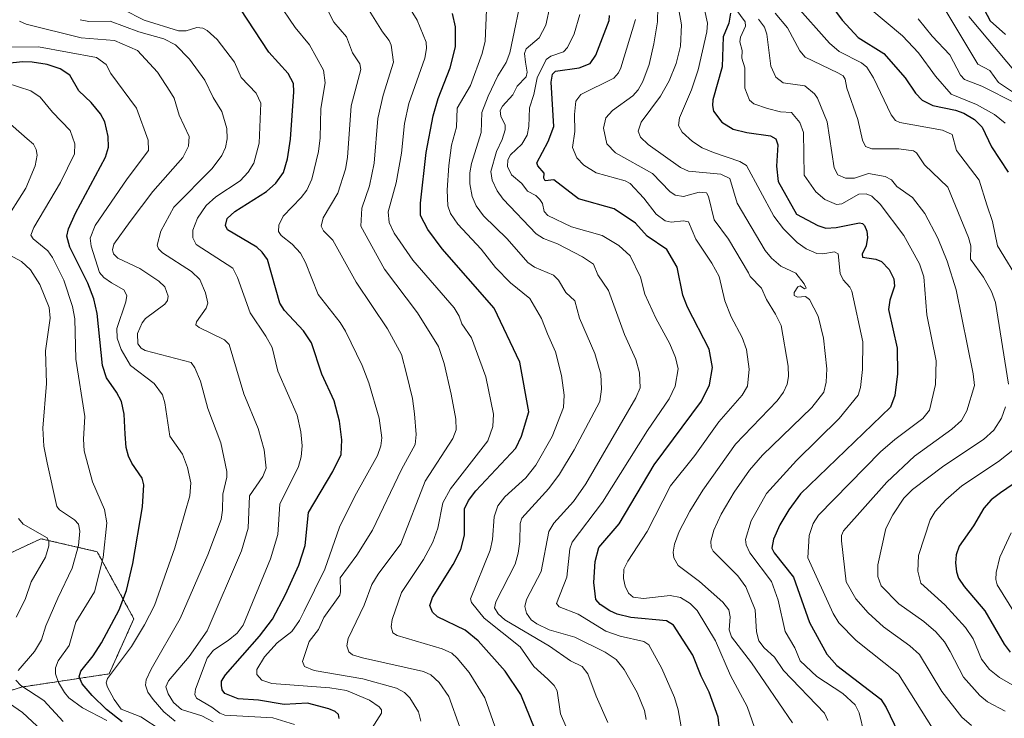
# Model space of a CAD drawing. Units: metres. Extents: x 678542 to 680463, y 4752179 to 4753936.
# Drawn here: x 679192 to 679426, y 4753145 to 4753311 of the extents above; entities that cross this region are included whole.
import ezdxf

# ---------------------------------------------------------------- set-up
doc = ezdxf.new("R2010")
doc.units = ezdxf.units.M
doc.header["$MEASUREMENT"] = 0
doc.linetypes.add('TRAZOS', pattern=[0.75, 0.5, -0.25])
for name, color, linetype, lineweight in [('Arbolado forestal', 92, 'TRAZOS', 0), ('Arbolado forestal CxS', 92, 'Continuous', 0), ('Curva de nivel maestra', 36, 'Continuous', 30), ('Curva de nivel normal', 36, 'Continuous', 0), ('Roquedo', 95, 'Continuous', 0), ('Roquedo CxS', 135, 'Continuous', 0)]:
    doc.layers.add(name, color=color, linetype=linetype, lineweight=lineweight)

# ---------------------------------------------------------------- blocks, each defined once
blk = doc.blocks.new('*U156')
at = {"layer": 'Curva de nivel normal', "color": 36, "linetype": 'Continuous', "lineweight": 0}
blk.add_polyline3d([(679256.97, 4753143.42, 1495), (679251.81, 4753145.06, 1495), (679240.34, 4753145.63, 1495), (679239.17, 4753146.1, 1495), (679237.29, 4753147.55, 1495), (679233.63, 4753149.67, 1495), (679233.22, 4753150.55, 1495), (679233.36, 4753151.85, 1495), (679236.2, 4753159.26, 1495), (679237.7, 4753161.16, 1495), (679241.12, 4753163.42, 1495), (679243.29, 4753165.16, 1495), (679244.72, 4753167.1, 1495), (679251.27, 4753182.85, 1495), (679252.96, 4753188.66, 1495), (679253.49, 4753195.85, 1495), (679257.93, 4753204.8, 1495), (679258.56, 4753207.13, 1495), (679258.75, 4753209.78, 1495), (679258.47, 4753213.04, 1495), (679257.6, 4753217.06, 1495), (679252.99, 4753227.54, 1495), (679251.61, 4753233.13, 1495), (679250.13, 4753235.87, 1495), (679246.38, 4753241.39, 1495), (679243.38, 4753249.82, 1495), (679242.29, 4753252.02, 1495), (679233.52, 4753257.66, 1495), (679232.74, 4753259.25, 1495), (679232.75, 4753261.1, 1495), (679233.84, 4753263.9, 1495), (679235.93, 4753266.91, 1495), (679238.2, 4753268.96, 1495), (679243.98, 4753272.77, 1495), (679245.9, 4753274.9, 1495), (679247.23, 4753277.04, 1495), (679248.57, 4753281.78, 1495), (679248.91, 4753291.25, 1495), (679247.79, 4753293.7, 1495), (679244.27, 4753297.4, 1495), (679242.69, 4753301.06, 1495), (679238.52, 4753306.43, 1495), (679236.16, 4753308.6, 1495), (679235.16, 4753309.11, 1495), (679233.73, 4753309.26, 1495), (679231.18, 4753308.51, 1495), (679229.3, 4753308.47, 1495), (679221.17, 4753311.07, 1495), (679216.17, 4753313.54, 1495)], dxfattribs=at)
blk = doc.blocks.new('*U161')
at = {"layer": 'Curva de nivel maestra', "color": 36, "linetype": 'Continuous', "lineweight": 30}
blk.add_polyline3d([(679267.58, 4753144.86, 1500), (679267.38, 4753145.8, 1500), (679266.62, 4753146.56, 1500), (679265.14, 4753147.2, 1500), (679260.02, 4753148.48, 1500), (679254.5, 4753148.2, 1500), (679248.39, 4753149.2, 1500), (679243.56, 4753149.55, 1500), (679240.4, 4753150.84, 1500), (679239.76, 4753151.67, 1500), (679239.54, 4753152.71, 1500), (679239.54, 4753153.72, 1500), (679240.51, 4753155.26, 1500), (679248.61, 4753164.42, 1500), (679251.73, 4753168.49, 1500), (679254.84, 4753174.38, 1500), (679257.95, 4753181.32, 1500), (679259.5, 4753186.06, 1500), (679260.3, 4753193.87, 1500), (679266.04, 4753203.65, 1500), (679268.02, 4753207.68, 1500), (679268.23, 4753211.19, 1500), (679267.62, 4753215.62, 1500), (679266.39, 4753220.45, 1500), (679263.46, 4753226.82, 1500), (679260.97, 4753234.28, 1500), (679259.07, 4753237.1, 1500), (679254.57, 4753241.98, 1500), (679253.48, 4753243.7, 1500), (679250.56, 4753254.07, 1500), (679249.29, 4753255.85, 1500), (679247.98, 4753257.02, 1500), (679241.03, 4753261.15, 1500), (679240.5, 4753262.17, 1500), (679240.92, 4753263.83, 1500), (679242.74, 4753265.51, 1500), (679250.32, 4753270.27, 1500), (679252.5, 4753272.28, 1500), (679254.34, 4753274.8, 1500), (679255.29, 4753278.01, 1500), (679255.97, 4753282.71, 1500), (679256.81, 4753293.99, 1500), (679256.7, 4753295.95, 1500), (679255.41, 4753298.38, 1500), (679250.83, 4753303.38, 1500), (679243.98, 4753313.84, 1500)], dxfattribs=at)

msp = doc.modelspace()

# ---------------------------------------------------------------- linework, layer by layer
at = {"layer": 'Arbolado forestal', "color": 92, "linetype": 'TRAZOS', "lineweight": 0}
msp.add_polyline3d([(679177.06, 4753147.72, 1451.54), (679191.97, 4753152.35, 1464.13), (679212.82, 4753155.49, 1478.95), (679218.71, 4753168.62, 1477.35), (679209.97, 4753184.56, 1468.27), (679206.89, 4753185.27, 1465.66), (679196.6, 4753187.65, 1459.48), (679165.92, 4753173.33, 1444.25)], dxfattribs=at)
at = {"layer": 'Arbolado forestal CxS', "color": 92, "linetype": 'Continuous', "lineweight": 0}
msp.add_polyline3d([(679165.92, 4753173.33, 1444.25), (679196.6, 4753187.65, 1459.48), (679206.89, 4753185.27, 1465.66), (679209.97, 4753184.56, 1468.27), (679218.71, 4753168.62, 1477.35), (679212.82, 4753155.49, 1478.95), (679191.97, 4753152.35, 1464.13), (679177.06, 4753147.72, 1451.54)], dxfattribs=at)
at = {"layer": 'Curva de nivel maestra', "color": 36, "linetype": 'Continuous', "lineweight": 30}
for points in [[(679429.64, 4753333.1, 1625), (679418.91, 4753327.56, 1625), (679414.24, 4753324.23, 1625), (679413.84, 4753322.8, 1625), (679414.44, 4753320.64, 1625), (679415.32, 4753319.45, 1625), (679417.07, 4753318.21, 1625), (679419.57, 4753316.5, 1625), (679422.56, 4753310.84, 1625), (679426.15, 4753307.66, 1625)], [(679384.57, 4753314.66, 1600), (679387.27, 4753311.07, 1600), (679391.11, 4753306.91, 1600), (679397.25, 4753303.12, 1600), (679402.33, 4753297.31, 1600), (679404.78, 4753293.65, 1600), (679406.36, 4753292.01, 1600), (679408.88, 4753290.76, 1600), (679414.25, 4753289.63, 1600), (679416.23, 4753288.91, 1600), (679418.79, 4753287.43, 1600), (679420.65, 4753285.59, 1600), (679422.86, 4753280.88, 1600), (679426.83, 4753274.87, 1600)], [(679316.48, 4753136.66, 1525), (679310.83, 4753150.6, 1525), (679307.11, 4753156.12, 1525), (679300.7, 4753163.36, 1525), (679297.54, 4753165.89, 1525), (679291.01, 4753169.03, 1525), (679289.77, 4753170.18, 1525), (679289.18, 4753171.76, 1525), (679289.82, 4753173.68, 1525), (679294.72, 4753181.5, 1525), (679296.56, 4753185.11, 1525), (679297.38, 4753188.52, 1525), (679297.43, 4753194.79, 1525), (679298.36, 4753196.77, 1525), (679300.12, 4753199.02, 1525), (679309.61, 4753209.16, 1525), (679311.01, 4753212.06, 1525), (679312.69, 4753217.82, 1525), (679310.61, 4753229.65, 1525), (679304.47, 4753242.47, 1525), (679292.07, 4753256.61, 1525), (679288.66, 4753261.23, 1525), (679286.91, 4753264.58, 1525), (679286.94, 4753267.52, 1525), (679288.26, 4753279.51, 1525), (679289.94, 4753288.25, 1525), (679291.11, 4753292.41, 1525), (679294.02, 4753299.66, 1525), (679295.25, 4753304.68, 1525), (679295.28, 4753309.42, 1525), (679294.53, 4753312.61, 1525)], [(679358.54, 4753138.19, 1550), (679357.78, 4753145.22, 1550), (679355.67, 4753151.13, 1550), (679353.71, 4753154.97, 1550), (679351.77, 4753159.96, 1550), (679347.18, 4753167.08, 1550), (679345.49, 4753168.08, 1550), (679336.96, 4753168.9, 1550), (679333.75, 4753169.68, 1550), (679332, 4753170.46, 1550), (679329.66, 4753172, 1550), (679328.7, 4753173.15, 1550), (679328.22, 4753177.23, 1550), (679328.5, 4753182.24, 1550), (679329.4, 4753185.53, 1550), (679334.21, 4753191.22, 1550), (679342.53, 4753205.2, 1550), (679353.8, 4753220.38, 1550), (679355.71, 4753224.29, 1550), (679356.47, 4753228.42, 1550), (679355.68, 4753232.74, 1550), (679350.45, 4753242.71, 1550), (679349.41, 4753245.6, 1550), (679347.99, 4753252.27, 1550), (679345.55, 4753256.44, 1550), (679340.86, 4753259.6, 1550), (679338.13, 4753262.74, 1550), (679333.02, 4753266.17, 1550), (679324.51, 4753268.51, 1550), (679318.67, 4753273.05, 1550), (679316.64, 4753272.8, 1550), (679316.31, 4753273.42, 1550), (679316.35, 4753274.63, 1550), (679314.83, 4753276.35, 1550), (679314.66, 4753277.12, 1550), (679317.36, 4753282.16, 1550), (679318.67, 4753285.77, 1550), (679318.04, 4753296.32, 1550), (679318.33, 4753298.17, 1550), (679319.09, 4753298.89, 1550), (679324.74, 4753299.66, 1550), (679327.31, 4753300.75, 1550), (679328.69, 4753302.73, 1550), (679331.81, 4753310.94, 1550), (679331.95, 4753312.13, 1550)], [(679360.75, 4753312.66, 1575), (679360.3, 4753310.28, 1575), (679358.95, 4753307.05, 1575), (679358.75, 4753299.95, 1575), (679356.51, 4753292.07, 1575), (679356.4, 4753290.76, 1575), (679356.71, 4753289.37, 1575), (679358.65, 4753286.77, 1575), (679361.36, 4753285.12, 1575), (679364.61, 4753284.28, 1575), (679370.28, 4753283.51, 1575), (679371.5, 4753282.79, 1575), (679372.01, 4753281.38, 1575), (679371.67, 4753276.31, 1575), (679372.07, 4753272.63, 1575), (679376.41, 4753264.9, 1575), (679381.54, 4753262.17, 1575), (679383.43, 4753261.58, 1575), (679385.9, 4753261.68, 1575), (679391.41, 4753262.84, 1575), (679392.16, 4753262.67, 1575), (679392.61, 4753262.2, 1575), (679393.18, 4753260.82, 1575), (679393.32, 4753259.35, 1575), (679393.04, 4753257.34, 1575), (679392.08, 4753255.36, 1575), (679392.17, 4753254.64, 1575), (679395.28, 4753254.18, 1575), (679396.65, 4753253.58, 1575), (679398.51, 4753251.73, 1575), (679399.63, 4753249.46, 1575), (679399.74, 4753247.75, 1575), (679398.63, 4753244.43, 1575), (679398.34, 4753242.21, 1575), (679400.36, 4753233.02, 1575), (679400.49, 4753226.89, 1575), (679399.81, 4753221.73, 1575), (679398.81, 4753218.96, 1575), (679377.37, 4753198.36, 1575), (679374.58, 4753194.54, 1575), (679372.48, 4753190.94, 1575), (679370.96, 4753187.51, 1575), (679370.59, 4753185.42, 1575), (679371.08, 4753184.3, 1575), (679375.68, 4753178.53, 1575), (679379.55, 4753167.68, 1575), (679383.62, 4753160.17, 1575), (679386, 4753157.46, 1575), (679396.52, 4753149.43, 1575), (679397.81, 4753147.49, 1575), (679400.59, 4753141.55, 1575)], [(679215.95, 4753144.07, 1475), (679212.2, 4753146.99, 1475), (679208.77, 4753150.32, 1475), (679206.42, 4753153.15, 1475), (679205.66, 4753154.78, 1475), (679206.09, 4753156.12, 1475), (679209.01, 4753159.79, 1475), (679210.99, 4753162.86, 1475), (679215.25, 4753170.73, 1475), (679216.98, 4753175.34, 1475), (679218.48, 4753181.71, 1475), (679220.79, 4753195.24, 1475), (679221.11, 4753200.47, 1475), (679220.71, 4753202.02, 1475), (679218.24, 4753205.61, 1475), (679217.45, 4753207.29, 1475), (679216.92, 4753209.37, 1475), (679216.65, 4753212.56, 1475), (679216.38, 4753217.29, 1475), (679215.76, 4753220.31, 1475), (679214.62, 4753222.54, 1475), (679212.21, 4753225.96, 1475), (679211.25, 4753228.89, 1475), (679209.94, 4753241.22, 1475), (679209.15, 4753244.74, 1475), (679207.75, 4753248.49, 1475), (679203.44, 4753257.04, 1475), (679202.79, 4753259.64, 1475), (679203.12, 4753261.37, 1475), (679204.79, 4753265.1, 1475), (679211.98, 4753278.41, 1475), (679212.7, 4753280.82, 1475), (679212.6, 4753283.34, 1475), (679211.77, 4753286.81, 1475), (679210.78, 4753288.78, 1475), (679208.55, 4753291.45, 1475), (679205.58, 4753294.24, 1475), (679203.46, 4753297.98, 1475), (679201.19, 4753299.46, 1475), (679198.11, 4753300.45, 1475), (679194.49, 4753301.07, 1475), (679192.26, 4753301.11, 1475), (679185.31, 4753300.37, 1475)], [(679429.54, 4753201.62, 1600), (679425, 4753198.53, 1600), (679422.75, 4753196.87, 1600), (679420.98, 4753194.93, 1600), (679418.55, 4753190.74, 1600), (679415.17, 4753185.9, 1600), (679414.45, 4753183.84, 1600), (679414.28, 4753181.93, 1600), (679414.5, 4753179.78, 1600), (679415.01, 4753178.28, 1600), (679416.34, 4753176.26, 1600), (679421.27, 4753170.51, 1600), (679425.82, 4753162.58, 1600), (679427.32, 4753160.66, 1600)]]:
    msp.add_polyline3d(points, dxfattribs=at)
at = {"layer": 'Curva de nivel normal', "color": 36, "linetype": 'Continuous', "lineweight": 0}
for points in [[(679340.66, 4753144.59, 1540), (679340.25, 4753146.8, 1540), (679338.5, 4753151.08, 1540), (679335.43, 4753156.54, 1540), (679333.49, 4753158.87, 1540), (679330.85, 4753160.69, 1540), (679323.68, 4753164.22, 1540), (679317.55, 4753165.99, 1540), (679314.6, 4753167.37, 1540), (679313.26, 4753168.38, 1540), (679312.19, 4753169.91, 1540), (679311.77, 4753171.52, 1540), (679312.19, 4753173.16, 1540), (679315.64, 4753179.87, 1540), (679317.52, 4753189.34, 1540), (679318.69, 4753191.31, 1540), (679323.33, 4753196.49, 1540), (679326.32, 4753200.73, 1540), (679338.19, 4753221.2, 1540), (679339.21, 4753223.52, 1540), (679339.05, 4753227.08, 1540), (679338.16, 4753230.29, 1540), (679335.51, 4753236.26, 1540), (679331.69, 4753246.68, 1540), (679329.17, 4753250.4, 1540), (679328.12, 4753253.01, 1540), (679325.51, 4753254.74, 1540), (679319.54, 4753257.78, 1540), (679316.2, 4753259.06, 1540), (679314.48, 4753260.22, 1540), (679306.61, 4753268.48, 1540), (679305.19, 4753270.46, 1540), (679304.03, 4753272.94, 1540), (679303.65, 4753275.05, 1540), (679305, 4753279.82, 1540), (679306.41, 4753282.66, 1540), (679307.1, 4753284.92, 1540), (679307.09, 4753286.15, 1540), (679306.03, 4753288.09, 1540), (679305.93, 4753289.5, 1540), (679306.45, 4753290.55, 1540), (679308.89, 4753293.28, 1540), (679309.97, 4753295.29, 1540), (679312.11, 4753297.58, 1540), (679312.35, 4753298.64, 1540), (679311.93, 4753301.07, 1540), (679311.66, 4753303.14, 1540), (679312.05, 4753304.25, 1540), (679315.21, 4753306.8, 1540), (679316.77, 4753309.81, 1540), (679318.84, 4753319.43, 1540)], [(679322.52, 4753140.7, 1530), (679320.29, 4753146.01, 1530), (679319.49, 4753151.44, 1530), (679318.78, 4753152.72, 1530), (679317.22, 4753154.26, 1530), (679313.91, 4753157.26, 1530), (679310.68, 4753161.92, 1530), (679302.12, 4753168.74, 1530), (679299.1, 4753172.44, 1530), (679298.82, 4753173.35, 1530), (679303.53, 4753184.94, 1530), (679304.09, 4753187.47, 1530), (679304.46, 4753192.84, 1530), (679305.31, 4753195.44, 1530), (679306.97, 4753197.63, 1530), (679312, 4753202.15, 1530), (679314.42, 4753205.12, 1530), (679318.26, 4753211.96, 1530), (679320.96, 4753218.86, 1530), (679321.14, 4753221.83, 1530), (679320.46, 4753226.52, 1530), (679319.06, 4753232.09, 1530), (679317.17, 4753236.42, 1530), (679315.72, 4753240.01, 1530), (679312.93, 4753244.81, 1530), (679308.35, 4753248.54, 1530), (679304.8, 4753252.16, 1530), (679301.35, 4753256.52, 1530), (679295.83, 4753262.47, 1530), (679294.09, 4753265.03, 1530), (679293.48, 4753266.85, 1530), (679293.31, 4753270.55, 1530), (679293.65, 4753276.47, 1530), (679294.28, 4753281.3, 1530), (679295.53, 4753285.54, 1530), (679295.64, 4753290.1, 1530), (679298.8, 4753295.45, 1530), (679301.6, 4753303.07, 1530), (679302.33, 4753306.01, 1530), (679302.81, 4753317.31, 1530)], [(679331.5, 4753143.93, 1535), (679328.71, 4753150.17, 1535), (679326.78, 4753155.51, 1535), (679325.44, 4753157.27, 1535), (679322.67, 4753158.61, 1535), (679317.66, 4753162.11, 1535), (679307.04, 4753168.37, 1535), (679305.4, 4753169.81, 1535), (679304.55, 4753171.2, 1535), (679304.88, 4753172.6, 1535), (679309.44, 4753181.61, 1535), (679310.21, 4753184.22, 1535), (679310.59, 4753186.96, 1535), (679310.65, 4753191.26, 1535), (679311.07, 4753192.5, 1535), (679317.5, 4753199.63, 1535), (679320.02, 4753202.99, 1535), (679323.53, 4753208.79, 1535), (679329.59, 4753220.26, 1535), (679330.02, 4753223.25, 1535), (679329.83, 4753226.77, 1535), (679328.46, 4753231.72, 1535), (679324.81, 4753240.13, 1535), (679323.65, 4753244.25, 1535), (679321.56, 4753246.23, 1535), (679319.76, 4753249.19, 1535), (679318.63, 4753250.35, 1535), (679314.09, 4753252.28, 1535), (679312.48, 4753253.41, 1535), (679307.59, 4753259.04, 1535), (679301.9, 4753264.51, 1535), (679300.15, 4753266.89, 1535), (679299.2, 4753269.09, 1535), (679298.66, 4753272.06, 1535), (679298.69, 4753274.69, 1535), (679299.1, 4753276.96, 1535), (679301.4, 4753284.33, 1535), (679301.5, 4753289.05, 1535), (679303.04, 4753292.93, 1535), (679305.35, 4753297.8, 1535), (679307.29, 4753300.93, 1535), (679308.22, 4753303.3, 1535), (679311.48, 4753318.88, 1535)], [(679359.77, 4753316.74, 1580), (679364.24, 4753310.65, 1580), (679364.28, 4753309.58, 1580), (679363.1, 4753306.97, 1580), (679362.95, 4753305.88, 1580), (679363.52, 4753303.84, 1580), (679363.45, 4753302, 1580), (679364.11, 4753299.7, 1580), (679364.14, 4753294.83, 1580), (679365.23, 4753291.99, 1580), (679366.31, 4753291.11, 1580), (679369.54, 4753289.98, 1580), (679372.59, 4753289.23, 1580), (679375.26, 4753289.05, 1580), (679377.25, 4753286.72, 1580), (679378.12, 4753284.32, 1580), (679378.27, 4753274.19, 1580), (679381.03, 4753270.17, 1580), (679383.17, 4753268.33, 1580), (679385.95, 4753267.15, 1580), (679387.2, 4753267.33, 1580), (679391.25, 4753269.64, 1580), (679392.98, 4753269.71, 1580), (679394.32, 4753269.19, 1580), (679396.31, 4753267.28, 1580), (679401.94, 4753259.81, 1580), (679405.7, 4753253.07, 1580), (679406.72, 4753249.96, 1580), (679407.47, 4753240.9, 1580), (679409.65, 4753230, 1580), (679409.51, 4753224.34, 1580), (679408.07, 4753218.25, 1580), (679406.49, 4753216.23, 1580), (679399.83, 4753211.27, 1580), (679396.46, 4753208.35, 1580), (679381.64, 4753193.28, 1580), (679380.37, 4753191.27, 1580), (679379.41, 4753188.45, 1580), (679379.11, 4753183.09, 1580), (679385.17, 4753169.82, 1580), (679386.5, 4753167.66, 1580), (679390.65, 4753163.39, 1580), (679400.71, 4753155.4, 1580), (679408.77, 4753142.54, 1580)], [(679275.4, 4753142.67, 1505), (679277.69, 4753146.12, 1505), (679277.66, 4753146.96, 1505), (679277.1, 4753147.64, 1505), (679274.77, 4753149.21, 1505), (679269.35, 4753151.55, 1505), (679265.38, 4753152.17, 1505), (679251.54, 4753153.21, 1505), (679249.15, 4753153.99, 1505), (679247.99, 4753155.31, 1505), (679248, 4753156.54, 1505), (679249.84, 4753159.52, 1505), (679252.86, 4753162.87, 1505), (679256.3, 4753165.59, 1505), (679258.13, 4753168.2, 1505), (679259.21, 4753170.42, 1505), (679264.15, 4753180.38, 1505), (679267.68, 4753190.41, 1505), (679271.27, 4753197.78, 1505), (679276.67, 4753207.45, 1505), (679277.51, 4753209.71, 1505), (679277.77, 4753211.68, 1505), (679277.09, 4753216.33, 1505), (679274.67, 4753224.75, 1505), (679273.09, 4753228.9, 1505), (679269.11, 4753237.06, 1505), (679267.81, 4753239.13, 1505), (679262.57, 4753245.76, 1505), (679259.59, 4753253.36, 1505), (679258.34, 4753255.56, 1505), (679256.38, 4753257.7, 1505), (679253.74, 4753259.82, 1505), (679253.17, 4753260.78, 1505), (679253.21, 4753262.25, 1505), (679254.24, 4753264.37, 1505), (679258.57, 4753268.82, 1505), (679259.88, 4753270.57, 1505), (679261.07, 4753273.2, 1505), (679262.62, 4753279.75, 1505), (679263.02, 4753283.02, 1505), (679263.18, 4753289.99, 1505), (679264.24, 4753296.09, 1505), (679263.81, 4753299.15, 1505), (679260.49, 4753305.2, 1505), (679257.07, 4753309.28, 1505), (679252.9, 4753315.47, 1505)], [(679287.02, 4753144.27, 1510), (679286.47, 4753146.44, 1510), (679284.42, 4753149.79, 1510), (679283.11, 4753151.08, 1510), (679281.21, 4753152.07, 1510), (679273.23, 4753154.33, 1510), (679261.59, 4753156.25, 1510), (679259.32, 4753157.24, 1510), (679258.85, 4753158.42, 1510), (679260.41, 4753163.16, 1510), (679262.65, 4753166.03, 1510), (679263.95, 4753168.88, 1510), (679267.71, 4753174.21, 1510), (679267.93, 4753175.02, 1510), (679267.81, 4753178.36, 1510), (679271.81, 4753183.71, 1510), (679275.51, 4753189.65, 1510), (679282.38, 4753204.11, 1510), (679285.67, 4753210.05, 1510), (679285.9, 4753212.45, 1510), (679285.53, 4753217.34, 1510), (679285, 4753221.02, 1510), (679283.62, 4753226.9, 1510), (679282.42, 4753231.48, 1510), (679279.08, 4753237.58, 1510), (679271.61, 4753248.67, 1510), (679266.08, 4753258.66, 1510), (679263.85, 4753260.94, 1510), (679263.29, 4753261.99, 1510), (679263.74, 4753264, 1510), (679267.28, 4753269.89, 1510), (679269.08, 4753275.55, 1510), (679269.55, 4753278.38, 1510), (679270.43, 4753290.68, 1510), (679272.72, 4753299.32, 1510), (679272.48, 4753300.64, 1510), (679270.79, 4753303.25, 1510), (679269.32, 4753307.04, 1510), (679266.33, 4753310.53, 1510), (679263.62, 4753315.9, 1510)], [(679296.27, 4753142.77, 1515), (679293.67, 4753150.08, 1515), (679291.36, 4753153.4, 1515), (679289.4, 4753155.23, 1515), (679287.63, 4753156.05, 1515), (679273.14, 4753159.3, 1515), (679270.75, 4753160.01, 1515), (679269.89, 4753160.7, 1515), (679269.43, 4753162.16, 1515), (679269.73, 4753163.89, 1515), (679273.54, 4753171.85, 1515), (679275.33, 4753176.79, 1515), (679276.83, 4753179.24, 1515), (679282.23, 4753186.42, 1515), (679288.06, 4753201.31, 1515), (679294.67, 4753211.53, 1515), (679295.44, 4753213.58, 1515), (679295.32, 4753216.1, 1515), (679294.22, 4753222.05, 1515), (679292.53, 4753229.37, 1515), (679291.24, 4753233.42, 1515), (679286.19, 4753241.36, 1515), (679278.37, 4753251.79, 1515), (679272.75, 4753262.03, 1515), (679273.01, 4753266.26, 1515), (679274.76, 4753271.59, 1515), (679275.92, 4753277, 1515), (679276.75, 4753287.62, 1515), (679278.07, 4753293.15, 1515), (679280.52, 4753301.06, 1515), (679279.94, 4753305.05, 1515), (679279.51, 4753306.18, 1515), (679277.86, 4753308.27, 1515), (679273.92, 4753314.58, 1515)], [(679305.57, 4753140.38, 1520), (679302.25, 4753149.79, 1520), (679298.52, 4753155.79, 1520), (679295.68, 4753159.26, 1520), (679294.38, 4753160.39, 1520), (679292.07, 4753161.46, 1520), (679281.38, 4753164.64, 1520), (679280.37, 4753165.25, 1520), (679279.94, 4753166.71, 1520), (679280.2, 4753168.43, 1520), (679282.42, 4753174.88, 1520), (679287.64, 4753182.68, 1520), (679289.89, 4753186.84, 1520), (679291.03, 4753190.18, 1520), (679292.23, 4753196.2, 1520), (679294.05, 4753199.53, 1520), (679302.99, 4753210.97, 1520), (679304.16, 4753214.32, 1520), (679304.28, 4753217.3, 1520), (679302.49, 4753226.18, 1520), (679299.08, 4753235.41, 1520), (679296.74, 4753238.75, 1520), (679296.17, 4753240.57, 1520), (679294.97, 4753242.59, 1520), (679285.14, 4753253.96, 1520), (679280.69, 4753260.39, 1520), (679279.47, 4753262.88, 1520), (679279.24, 4753265.42, 1520), (679281.12, 4753272.35, 1520), (679282.39, 4753279.4, 1520), (679283.16, 4753286.45, 1520), (679284.13, 4753291.23, 1520), (679287.96, 4753302.03, 1520), (679288.38, 4753304.26, 1520), (679288.27, 4753305.82, 1520), (679286.16, 4753311.03, 1520), (679284.1, 4753314.33, 1520)], [(679383.91, 4753144.36, 1565), (679383.09, 4753146.13, 1565), (679373.32, 4753156.29, 1565), (679371.2, 4753159.5, 1565), (679368.72, 4753161.69, 1565), (679367.47, 4753163.38, 1565), (679366.9, 4753165.51, 1565), (679366.61, 4753170.74, 1565), (679364.37, 4753176.21, 1565), (679362.45, 4753178.82, 1565), (679356.59, 4753184.66, 1565), (679356.12, 4753185.66, 1565), (679356.01, 4753187.05, 1565), (679356.73, 4753189.69, 1565), (679358.52, 4753193.48, 1565), (679361.62, 4753198.76, 1565), (679365.23, 4753203.93, 1565), (679368.37, 4753207.52, 1565), (679380.06, 4753218.85, 1565), (679382.96, 4753222.55, 1565), (679383.52, 4753224.91, 1565), (679383.62, 4753228.06, 1565), (679382.85, 4753235.4, 1565), (679381.59, 4753240.57, 1565), (679379.54, 4753244.58, 1565), (679378.55, 4753245.3, 1565), (679376.66, 4753245.13, 1565), (679375.84, 4753245.53, 1565), (679375.87, 4753246.25, 1565), (679376.77, 4753247.55, 1565), (679377.29, 4753247.79, 1565), (679378.34, 4753247.14, 1565), (679378.7, 4753247.26, 1565), (679378.25, 4753248.29, 1565), (679376.26, 4753250.81, 1565), (679372.71, 4753252.49, 1565), (679370.51, 4753254.4, 1565), (679368.98, 4753256.21, 1565), (679362.34, 4753267.48, 1565), (679360.59, 4753273.34, 1565), (679358.4, 4753274.36, 1565), (679350.71, 4753275.11, 1565), (679348.8, 4753276, 1565), (679341.09, 4753281.44, 1565), (679339.28, 4753283.2, 1565), (679338.75, 4753284.63, 1565), (679339.47, 4753286.76, 1565), (679344.06, 4753292.91, 1565), (679346.15, 4753296.56, 1565), (679347.75, 4753300.7, 1565), (679348.8, 4753304.84, 1565), (679349.06, 4753309.89, 1565), (679348.02, 4753315.71, 1565)], [(679429.91, 4753248.17, 1595), (679424.25, 4753257.35, 1595), (679423.1, 4753263.14, 1595), (679421.73, 4753267.07, 1595), (679419.91, 4753272.96, 1595), (679414.51, 4753280.05, 1595), (679413.51, 4753283.83, 1595), (679411.15, 4753284.82, 1595), (679401.06, 4753286.65, 1595), (679399.97, 4753287.13, 1595), (679398.95, 4753288.52, 1595), (679394.76, 4753297.3, 1595), (679393.18, 4753299.86, 1595), (679391.93, 4753300.88, 1595), (679386.62, 4753303.6, 1595), (679384.26, 4753305.55, 1595), (679375.92, 4753314.94, 1595)], [(679349.68, 4753138.86, 1545), (679348.29, 4753146.96, 1545), (679347.4, 4753149.88, 1545), (679344.41, 4753156.79, 1545), (679341.29, 4753162.37, 1545), (679340.07, 4753163.2, 1545), (679334.48, 4753164.45, 1545), (679331.02, 4753165.62, 1545), (679324.5, 4753169.73, 1545), (679319.93, 4753171.42, 1545), (679319.31, 4753172.23, 1545), (679321.73, 4753178.46, 1545), (679322.48, 4753185.27, 1545), (679323.01, 4753186.8, 1545), (679330.29, 4753196.32, 1545), (679341, 4753213.41, 1545), (679346.16, 4753220.94, 1545), (679347.53, 4753223.92, 1545), (679348.24, 4753228.03, 1545), (679347.64, 4753230.78, 1545), (679346.31, 4753234.03, 1545), (679342.91, 4753240.09, 1545), (679340.37, 4753245.85, 1545), (679339.3, 4753249.91, 1545), (679336.83, 4753254.97, 1545), (679334.13, 4753257.39, 1545), (679330.18, 4753259.83, 1545), (679322.88, 4753261.86, 1545), (679317.22, 4753264.56, 1545), (679316.4, 4753265.52, 1545), (679315.95, 4753267.42, 1545), (679315.37, 4753268.34, 1545), (679314.39, 4753269.28, 1545), (679312.4, 4753270.36, 1545), (679311.03, 4753272.14, 1545), (679308.57, 4753274.24, 1545), (679307.67, 4753276.23, 1545), (679307.75, 4753277.81, 1545), (679308.39, 4753278.96, 1545), (679311.09, 4753281.55, 1545), (679312.31, 4753283.63, 1545), (679312.76, 4753285.76, 1545), (679312.85, 4753290.16, 1545), (679313.92, 4753293.32, 1545), (679314.71, 4753297.31, 1545), (679316.82, 4753301.68, 1545), (679317.94, 4753302.44, 1545), (679320.95, 4753303.51, 1545), (679321.95, 4753304.5, 1545), (679323.5, 4753307.8, 1545), (679324.85, 4753312.42, 1545)], [(679375.45, 4753143.85, 1560), (679365.69, 4753158.08, 1560), (679360.95, 4753164.32, 1560), (679360.38, 4753166, 1560), (679360.66, 4753169.06, 1560), (679360.31, 4753170.72, 1560), (679358.92, 4753172.57, 1560), (679353.32, 4753177.48, 1560), (679348.24, 4753181.3, 1560), (679347.25, 4753183.06, 1560), (679347.08, 4753184.47, 1560), (679347.36, 4753186.34, 1560), (679348.51, 4753189.35, 1560), (679351.05, 4753194.21, 1560), (679354.15, 4753199.17, 1560), (679361.95, 4753210.11, 1560), (679371.8, 4753220.47, 1560), (679373.33, 4753222.48, 1560), (679374.21, 4753224.45, 1560), (679374.52, 4753226.28, 1560), (679374.45, 4753228.73, 1560), (679372.77, 4753238.35, 1560), (679371.47, 4753241.06, 1560), (679369.25, 4753244.57, 1560), (679368.07, 4753247.24, 1560), (679365.39, 4753250.03, 1560), (679364.99, 4753250.92, 1560), (679360.27, 4753258.96, 1560), (679356.84, 4753263.5, 1560), (679355.47, 4753269.09, 1560), (679354.99, 4753269.91, 1560), (679353.26, 4753270.14, 1560), (679349.55, 4753269.04, 1560), (679347.52, 4753269.42, 1560), (679346.26, 4753270.29, 1560), (679342.16, 4753274.52, 1560), (679333.34, 4753279.45, 1560), (679331.3, 4753281.58, 1560), (679330.49, 4753285.37, 1560), (679331.08, 4753287.82, 1560), (679332.61, 4753289.56, 1560), (679337.51, 4753293.04, 1560), (679338.77, 4753294.48, 1560), (679339.87, 4753296.42, 1560), (679341.34, 4753300.48, 1560), (679342.51, 4753305.39, 1560), (679343.32, 4753310.6, 1560), (679343.45, 4753314.15, 1560)], [(679354.51, 4753313.54, 1570), (679355.21, 4753310.32, 1570), (679355.1, 4753308.26, 1570), (679353.05, 4753299.24, 1570), (679351.42, 4753294.46, 1570), (679348.55, 4753287.81, 1570), (679348.31, 4753285.95, 1570), (679349.22, 4753284.35, 1570), (679351.65, 4753282.16, 1570), (679354.01, 4753280.64, 1570), (679356.65, 4753279.52, 1570), (679362.98, 4753277.44, 1570), (679364.5, 4753276.46, 1570), (679371.03, 4753264.4, 1570), (679373.35, 4753261.37, 1570), (679376.55, 4753258.16, 1570), (679378.72, 4753256.65, 1570), (679381.25, 4753255.55, 1570), (679382.73, 4753255.43, 1570), (679385.5, 4753255.91, 1570), (679386.37, 4753255.42, 1570), (679386.8, 4753250.77, 1570), (679387.52, 4753249.23, 1570), (679389.11, 4753247.49, 1570), (679389.59, 4753246.53, 1570), (679392.19, 4753234.5, 1570), (679392.16, 4753227.91, 1570), (679391.63, 4753223.6, 1570), (679391.07, 4753221.79, 1570), (679386.62, 4753216.28, 1570), (679376.42, 4753206.22, 1570), (679369.3, 4753198.39, 1570), (679365.6, 4753191.88, 1570), (679364.27, 4753187.44, 1570), (679364.46, 4753186.19, 1570), (679365.3, 4753184.26, 1570), (679370.44, 4753177.45, 1570), (679372.06, 4753173.06, 1570), (679373.74, 4753165.6, 1570), (679376, 4753161.7, 1570), (679377.33, 4753158.56, 1570), (679381.26, 4753154.86, 1570), (679387.45, 4753150.82, 1570), (679390.39, 4753148.15, 1570), (679391.31, 4753146.2, 1570), (679392.5, 4753141.33, 1570)], [(679371.35, 4753312.67, 1590), (679374.28, 4753309.22, 1590), (679377.24, 4753303.7, 1590), (679378.5, 4753302.25, 1590), (679386.27, 4753298.47, 1590), (679387.5, 4753297.79, 1590), (679388.01, 4753296.98, 1590), (679388.44, 4753294.83, 1590), (679391.04, 4753287.37, 1590), (679392.13, 4753282.51, 1590), (679392.85, 4753280.99, 1590), (679394.33, 4753280.38, 1590), (679400.78, 4753280.41, 1590), (679404.29, 4753279.94, 1590), (679404.99, 4753279.46, 1590), (679406.87, 4753276.61, 1590), (679412.41, 4753271.29, 1590), (679417.36, 4753259.33, 1590), (679417.91, 4753257.3, 1590), (679417.83, 4753254.18, 1590), (679420.96, 4753249.88, 1590), (679422.81, 4753246.47, 1590), (679423.83, 4753243.84, 1590), (679426.87, 4753224.41, 1590)], [(679426.06, 4753286.56, 1605), (679423.58, 4753288.57, 1605), (679419.28, 4753290.93, 1605), (679413.28, 4753293.4, 1605), (679409.48, 4753297.69, 1605), (679405.49, 4753303.26, 1605), (679401.63, 4753307.29, 1605), (679393.87, 4753313.78, 1605)], [(679429.71, 4753292.69, 1615), (679424.52, 4753296.24, 1615), (679422.46, 4753299.02, 1615), (679419.56, 4753300.57, 1615), (679411.95, 4753313.24, 1615)], [(679228.53, 4753144.21, 1485), (679225.87, 4753146.49, 1485), (679223.28, 4753149.36, 1485), (679222.04, 4753151.1, 1485), (679221.49, 4753152.81, 1485), (679221.68, 4753154.04, 1485), (679222.8, 4753156.63, 1485), (679229.74, 4753168.65, 1485), (679236.28, 4753183.82, 1485), (679239.47, 4753192.18, 1485), (679239.84, 4753194.43, 1485), (679239.91, 4753198.28, 1485), (679240.84, 4753202.29, 1485), (679240.86, 4753203.63, 1485), (679239.42, 4753210.46, 1485), (679236.31, 4753218.67, 1485), (679234.57, 4753225.16, 1485), (679233.23, 4753228.3, 1485), (679232.32, 4753229.56, 1485), (679221.41, 4753232.44, 1485), (679220.43, 4753232.95, 1485), (679219.62, 4753234.01, 1485), (679219.61, 4753236.45, 1485), (679220.67, 4753238.99, 1485), (679221.52, 4753240.03, 1485), (679226.08, 4753243.45, 1485), (679226.71, 4753244.29, 1485), (679226.91, 4753245.38, 1485), (679226.07, 4753247.59, 1485), (679224.69, 4753248.93, 1485), (679220.12, 4753251.94, 1485), (679214.89, 4753254.44, 1485), (679213.85, 4753255.47, 1485), (679213.61, 4753256.4, 1485), (679213.94, 4753257.72, 1485), (679217.8, 4753263.09, 1485), (679223.22, 4753270.25, 1485), (679230.39, 4753278.38, 1485), (679231.75, 4753281.06, 1485), (679231.9, 4753283.32, 1485), (679229.49, 4753288.42, 1485), (679228.31, 4753292.48, 1485), (679227.3, 4753294.17, 1485), (679224.34, 4753298.63, 1485), (679219.57, 4753303.83, 1485), (679214.11, 4753306.2, 1485), (679206.16, 4753306.86, 1485), (679193.11, 4753310.08, 1485), (679191.52, 4753310.79, 1485)], [(679237.55, 4753144.04, 1490), (679234.92, 4753145.48, 1490), (679230.08, 4753147, 1490), (679228.16, 4753148.68, 1490), (679226.89, 4753150.75, 1490), (679226.31, 4753152.43, 1490), (679226.96, 4753153.82, 1490), (679231.88, 4753159.62, 1490), (679236.2, 4753165.72, 1490), (679244.37, 4753184.77, 1490), (679245.89, 4753190.15, 1490), (679246.27, 4753197.85, 1490), (679249.38, 4753202.45, 1490), (679250.18, 4753204.47, 1490), (679249.72, 4753208.79, 1490), (679248.32, 4753213.89, 1490), (679244.87, 4753222.11, 1490), (679241.4, 4753233.87, 1490), (679240.31, 4753234.97, 1490), (679234.22, 4753237.89, 1490), (679233.47, 4753238.51, 1490), (679233.61, 4753239.29, 1490), (679235.93, 4753242.48, 1490), (679236.3, 4753243.66, 1490), (679235.74, 4753246.15, 1490), (679234.38, 4753249.34, 1490), (679232.44, 4753251.2, 1490), (679225.55, 4753255.67, 1490), (679224.59, 4753256.62, 1490), (679224.23, 4753257.53, 1490), (679225.1, 4753260.84, 1490), (679228.24, 4753266.56, 1490), (679237.34, 4753275.75, 1490), (679239.64, 4753278.87, 1490), (679240.55, 4753280.75, 1490), (679240.93, 4753282.79, 1490), (679240.84, 4753285.28, 1490), (679239.64, 4753289.31, 1490), (679237.58, 4753292.66, 1490), (679235.6, 4753296.79, 1490), (679231.95, 4753301.73, 1490), (679228.64, 4753305.16, 1490), (679225.85, 4753306.56, 1490), (679219.91, 4753308.23, 1490), (679213.11, 4753310.78, 1490), (679208.02, 4753310.75, 1490), (679205.9, 4753311.15, 1490)], [(679369.35, 4753134.34, 1555), (679364.68, 4753147.74, 1555), (679360.72, 4753155.11, 1555), (679357.18, 4753163.32, 1555), (679352.76, 4753170.6, 1555), (679351.14, 4753172.21, 1555), (679348.83, 4753173.63, 1555), (679346.38, 4753174.11, 1555), (679340.04, 4753173.44, 1555), (679337.59, 4753173.74, 1555), (679336.44, 4753174.72, 1555), (679335.64, 4753176.32, 1555), (679335.28, 4753178.17, 1555), (679335.37, 4753180.41, 1555), (679336.25, 4753182.31, 1555), (679340.92, 4753189.37, 1555), (679346.45, 4753200.22, 1555), (679352.23, 4753207.47, 1555), (679357.94, 4753215.46, 1555), (679363.51, 4753221.83, 1555), (679364.76, 4753223.91, 1555), (679365.2, 4753228.02, 1555), (679364.49, 4753232.69, 1555), (679363.52, 4753235.49, 1555), (679360.91, 4753240.46, 1555), (679359.34, 4753244.21, 1555), (679357.99, 4753250.06, 1555), (679356.28, 4753253.2, 1555), (679352.47, 4753258.91, 1555), (679350.71, 4753263.02, 1555), (679349.54, 4753263.26, 1555), (679346.59, 4753262.97, 1555), (679345.19, 4753263.25, 1555), (679343.04, 4753264.87, 1555), (679340.07, 4753268.69, 1555), (679336.84, 4753272.18, 1555), (679335.65, 4753272.78, 1555), (679328.73, 4753274.7, 1555), (679325.83, 4753276.51, 1555), (679324.17, 4753278.29, 1555), (679323.15, 4753280.74, 1555), (679323.67, 4753284.52, 1555), (679323.58, 4753288.56, 1555), (679323.92, 4753291.73, 1555), (679325.12, 4753293.36, 1555), (679332.96, 4753297.24, 1555), (679334.1, 4753298.48, 1555), (679334.64, 4753299.71, 1555), (679338.1, 4753311.18, 1555)], [(679367.39, 4753311.3, 1585), (679368.83, 4753309.4, 1585), (679369.36, 4753307.67, 1585), (679370.34, 4753300.1, 1585), (679371.49, 4753297.48, 1585), (679373.29, 4753296.12, 1585), (679378.43, 4753295.37, 1585), (679380.69, 4753293.52, 1585), (679381.46, 4753292.48, 1585), (679383.7, 4753286.82, 1585), (679385.37, 4753275.89, 1585), (679386.25, 4753274.22, 1585), (679388.1, 4753273.45, 1585), (679390.21, 4753273.43, 1585), (679393.55, 4753274.52, 1585), (679397.55, 4753273.85, 1585), (679399.03, 4753273.02, 1585), (679400.33, 4753271.47, 1585), (679404.04, 4753268.82, 1585), (679406.98, 4753265.02, 1585), (679410.05, 4753259.13, 1585), (679412.27, 4753253.67, 1585), (679414.46, 4753246.89, 1585), (679418.5, 4753226.9, 1585), (679418.78, 4753224.07, 1585), (679417, 4753218.06, 1585), (679415.71, 4753215.8, 1585), (679413.44, 4753213.73, 1585), (679404.54, 4753207.26, 1585), (679397.89, 4753201.1, 1585), (679387.59, 4753189.52, 1585), (679387.16, 4753188.39, 1585), (679387.14, 4753187.16, 1585), (679388.26, 4753177.42, 1585), (679390.55, 4753173.35, 1585), (679393.47, 4753170.03, 1585), (679397.14, 4753166.64, 1585), (679403.44, 4753162.17, 1585), (679405.67, 4753160.06, 1585), (679411, 4753151.3, 1585), (679415.82, 4753145.15, 1585), (679418.06, 4753143.22, 1585)], [(679428.75, 4753291.18, 1610), (679420.54, 4753295.34, 1610), (679416.39, 4753296.93, 1610), (679415.44, 4753297.98, 1610), (679412.92, 4753302.79, 1610), (679408.75, 4753307.25, 1610), (679405.41, 4753311.38, 1610)], [(679417.46, 4753311.94, 1620), (679428.96, 4753298.18, 1620)], [(679225.25, 4753142.13, 1480), (679220.36, 4753145.27, 1480), (679215.71, 4753147.1, 1480), (679214.02, 4753149.36, 1480), (679212.42, 4753152.29, 1480), (679212.16, 4753153.33, 1480), (679212.4, 4753154.36, 1480), (679218.12, 4753162, 1480), (679221.28, 4753167.19, 1480), (679223.61, 4753171.73, 1480), (679228.43, 4753185.5, 1480), (679232.03, 4753197.87, 1480), (679232.29, 4753200.95, 1480), (679231.44, 4753204.6, 1480), (679230.26, 4753207.75, 1480), (679227.26, 4753212.06, 1480), (679226.1, 4753220, 1480), (679225.56, 4753221.86, 1480), (679223.55, 4753224.59, 1480), (679217.91, 4753228.87, 1480), (679215.66, 4753232.64, 1480), (679214.76, 4753235.38, 1480), (679214.67, 4753237.66, 1480), (679216.83, 4753243.99, 1480), (679217.02, 4753245.49, 1480), (679216.29, 4753246.83, 1480), (679213.41, 4753248.52, 1480), (679211.54, 4753249.83, 1480), (679210.55, 4753251.02, 1480), (679208.53, 4753257.22, 1480), (679208.31, 4753259.19, 1480), (679209.49, 4753262.14, 1480), (679217.1, 4753273.3, 1480), (679222.18, 4753280.02, 1480), (679222.13, 4753282.51, 1480), (679219.36, 4753290.08, 1480), (679213.2, 4753298.34, 1480), (679212.1, 4753300.51, 1480), (679209.82, 4753302.12, 1480), (679196.05, 4753304.67, 1480), (679187.08, 4753304.58, 1480)], [(679212.28, 4753144.41, 1470), (679206.48, 4753147.43, 1470), (679203.27, 4753149.82, 1470), (679202.17, 4753151.05, 1470), (679200.77, 4753153.44, 1470), (679200.07, 4753155.5, 1470), (679200.04, 4753156.96, 1470), (679200.73, 4753158.6, 1470), (679203.29, 4753162.24, 1470), (679204.89, 4753167.79, 1470), (679209.38, 4753174.97, 1470), (679211.41, 4753183.19, 1470), (679212.27, 4753191.41, 1470), (679211.76, 4753194.57, 1470), (679208.85, 4753201.17, 1470), (679206.92, 4753208.52, 1470), (679206.7, 4753211.33, 1470), (679207.04, 4753216.73, 1470), (679204.94, 4753230.39, 1470), (679204.67, 4753239.93, 1470), (679204.14, 4753242.94, 1470), (679202.02, 4753249.13, 1470), (679199.34, 4753254.55, 1470), (679198.24, 4753256.16, 1470), (679194.74, 4753258.99, 1470), (679194.2, 4753259.84, 1470), (679194.89, 4753261.7, 1470), (679201.26, 4753272.38, 1470), (679204.55, 4753279.21, 1470), (679204.64, 4753281.61, 1470), (679203.56, 4753284.77, 1470), (679199.33, 4753289.15, 1470), (679196.43, 4753292.71, 1470), (679194.16, 4753294.24, 1470), (679188.32, 4753296.14, 1470)], [(679187.71, 4753262.63, 1465), (679193.02, 4753271.07, 1465), (679195.21, 4753276.34, 1465), (679195.66, 4753278.88, 1465), (679195.48, 4753280.27, 1465), (679194.83, 4753281.56, 1465), (679193.35, 4753282.83, 1465), (679187.97, 4753287.5, 1465)], [(679191.14, 4753156.28, 1465), (679195.04, 4753160.82, 1465), (679196.76, 4753163.57, 1465), (679197.8, 4753166.89, 1465), (679200.6, 4753173.5, 1465), (679204.05, 4753180.6, 1465), (679205.53, 4753186.05, 1465), (679205.84, 4753189.48, 1465), (679205.55, 4753191.12, 1465), (679204.62, 4753192.11, 1465), (679201.01, 4753194.5, 1465), (679200.36, 4753195.35, 1465), (679198.05, 4753205.7, 1465), (679197.3, 4753209.68, 1465), (679197.05, 4753213.95, 1465), (679197.9, 4753224.56, 1465), (679197.65, 4753232.32, 1465), (679198.77, 4753240.12, 1465), (679198.53, 4753242.63, 1465), (679196.3, 4753248.1, 1465), (679194.08, 4753251.63, 1465), (679191.98, 4753253.64, 1465), (679187.44, 4753256.1, 1465)], [(679426.16, 4753219, 1590), (679425.26, 4753216.34, 1590), (679423.37, 4753213.5, 1590), (679420.94, 4753211.28, 1590), (679411.46, 4753204.95, 1590), (679404.02, 4753199.32, 1590), (679402, 4753197.29, 1590), (679399.36, 4753193.34, 1590), (679397.72, 4753190.08, 1590), (679395.82, 4753181.43, 1590), (679395.78, 4753178.69, 1590), (679396.58, 4753176.4, 1590), (679400.76, 4753172.14, 1590), (679406.71, 4753167.95, 1590), (679409.6, 4753165.5, 1590), (679411.64, 4753163.14, 1590), (679413.03, 4753160.81, 1590), (679416.17, 4753154.73, 1590), (679420.1, 4753150.32, 1590), (679421.88, 4753148.83, 1590), (679426.12, 4753146.64, 1590)], [(679434.48, 4753148.98, 1595), (679424.78, 4753154.66, 1595), (679422.36, 4753156.51, 1595), (679420.43, 4753158.97, 1595), (679418.44, 4753163.84, 1595), (679416.68, 4753166.53, 1595), (679411.76, 4753171.89, 1595), (679406.05, 4753177.04, 1595), (679405.3, 4753179.89, 1595), (679405.48, 4753183.68, 1595), (679408.28, 4753192.14, 1595), (679409.42, 4753194.1, 1595), (679411.94, 4753196.87, 1595), (679415.81, 4753200.25, 1595), (679424.54, 4753206.02, 1595), (679428.3, 4753209.01, 1595)], [(679191.22, 4753192.46, 1460), (679192.34, 4753191.13, 1460), (679198.04, 4753187.83, 1460), (679198.49, 4753187.02, 1460), (679198.48, 4753185.94, 1460), (679197.66, 4753183.25, 1460), (679194.26, 4753177.37, 1460), (679192.82, 4753173.18, 1460), (679190.69, 4753168.95, 1460)], [(679428.48, 4753169.8, 1605), (679424.22, 4753176.69, 1605), (679423.89, 4753177.93, 1605), (679423.94, 4753179.62, 1605), (679424.79, 4753183.23, 1605), (679427.53, 4753189.01, 1605)], [(679201.9, 4753144.16, 1465), (679197.27, 4753149.14, 1465), (679191.82, 4753152.74, 1465), (679190.64, 4753154.01, 1465)], [(679187.04, 4753149.86, 1460), (679192.19, 4753146.27, 1460), (679201.36, 4753137.84, 1460)]]:
    msp.add_polyline3d(points, dxfattribs=at)
at = {"layer": 'Roquedo', "color": 95, "linetype": 'Continuous', "lineweight": 0}
msp.add_polyline3d([(679177.06, 4753147.72, 1451.54), (679191.97, 4753152.35, 1464.13), (679212.82, 4753155.49, 1478.95), (679218.71, 4753168.62, 1477.35), (679209.97, 4753184.56, 1468.27), (679206.89, 4753185.27, 1465.66), (679196.6, 4753187.65, 1459.48), (679165.92, 4753173.33, 1444.25)], dxfattribs=at)
at = {"layer": 'Roquedo CxS', "color": 135, "linetype": 'Continuous', "lineweight": 0}
msp.add_polyline3d([(679177.06, 4753147.72, 1451.54), (679191.97, 4753152.35, 1464.13), (679212.82, 4753155.49, 1478.95), (679218.71, 4753168.62, 1477.35), (679209.97, 4753184.56, 1468.27), (679206.89, 4753185.27, 1465.66), (679196.6, 4753187.65, 1459.48), (679165.92, 4753173.33, 1444.25)], dxfattribs=at)

# ---------------------------------------------------------------- block references
at = {"layer": 'Curva de nivel maestra', "color": 36, "linetype": 'Continuous', "lineweight": 30}
msp.add_blockref('*U161', (0, 0), dxfattribs=at)
at = {"layer": 'Curva de nivel normal', "color": 36, "linetype": 'Continuous', "lineweight": 0}
msp.add_blockref('*U156', (0, 0), dxfattribs=at)

doc.saveas('drawing.dxf')
